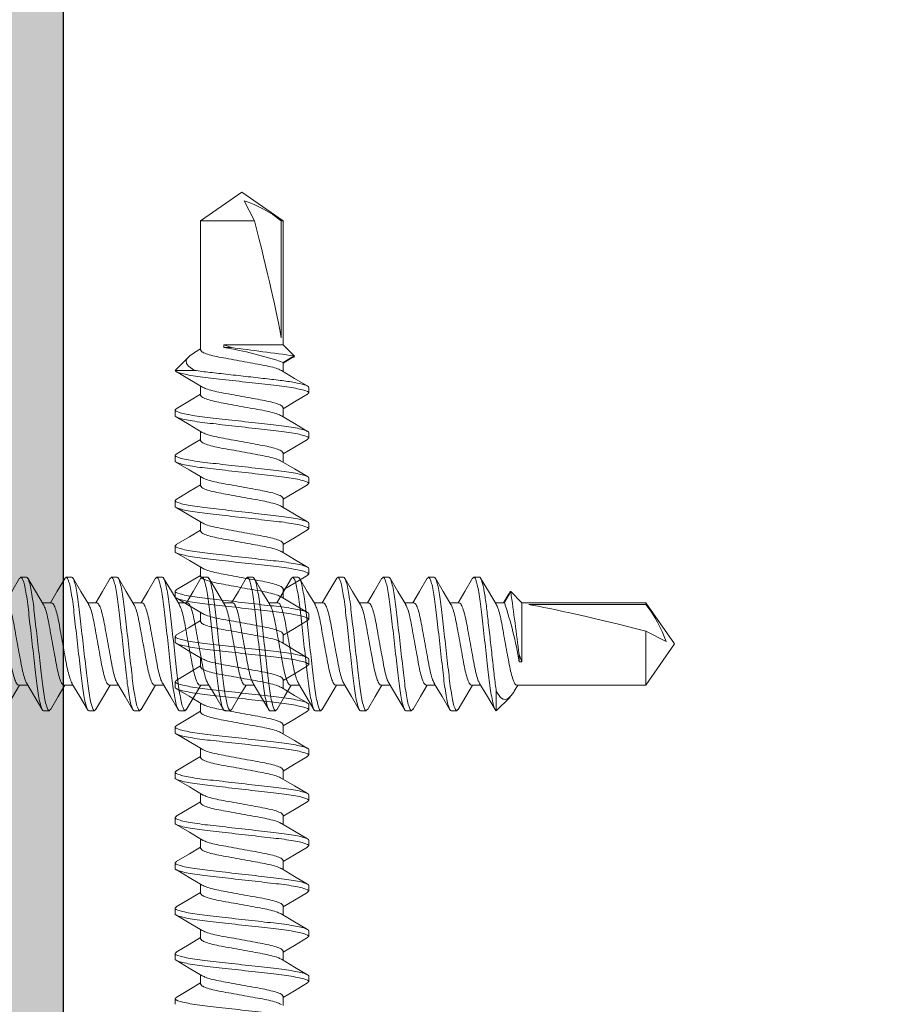
# Model space of a CAD drawing. Units: inches. Extents: x -1086 to 374, y -999 to 1258.
# Drawn here: x 265 to 266, y -149 to -148 of the extents above; entities that cross this region are included whole.
import ezdxf

# ---------------------------------------------------------------- set-up
doc = ezdxf.new("R2010")
doc.units = ezdxf.units.IN
doc.header["$MEASUREMENT"] = 0

# ---------------------------------------------------------------- blocks, each defined once
blk = doc.blocks.new('$RECOVER_170425110602-0')
at = {"color": 4, "lineweight": 0}
for p, q in [((98.0356, 5.4324), (98.0188, 5.4156)), ((98.0356, 5.4084), (98.0356, 5.4324)), ((98.0841, 5.4324), (98.091, 5.4324)), ((98.1397, 5.4324), (98.1466, 5.4324)), ((98.1953, 5.4324), (98.2022, 5.4324)), ((98.2508, 5.4324), (98.2577, 5.4324)), ((98.3064, 5.4324), (98.3133, 5.4324)), ((98.3619, 5.4324), (98.3688, 5.4324)), ((98.4175, 5.4324), (98.4244, 5.4324)), ((98.4731, 5.4324), (98.48, 5.4324)), ((98.5286, 5.4324), (98.5355, 5.4324)), ((98.5842, 5.4324), (98.5911, 5.4324)), ((98.6397, 5.4324), (98.6466, 5.4324)), ((98.6953, 5.4324), (98.7022, 5.4324)), ((98.7509, 5.4324), (98.7578, 5.4324)), ((98.8064, 5.4324), (98.8133, 5.4324)), ((97.8522, 5.4011), (97.8168, 5.3504)), ((98.0105, 5.4011), (97.8522, 5.4011)), ((97.8522, 5.4011), (97.8522, 5.3348)), ((98.0137, 5.4085), (98.0093, 5.4011)), ((98.066, 5.4011), (98.0548, 5.4011)), ((98.1216, 5.4011), (98.1104, 5.4011)), ((98.1772, 5.4011), (98.1659, 5.4011)), ((98.2327, 5.4011), (98.2215, 5.4011)), ((98.2883, 5.4011), (98.277, 5.4011)), ((98.3438, 5.4011), (98.3326, 5.4011)), ((98.3994, 5.4011), (98.3882, 5.4011)), ((98.455, 5.4011), (98.4437, 5.4011)), ((98.5105, 5.4011), (98.4993, 5.4011)), ((98.5661, 5.4011), (98.5548, 5.4011)), ((98.6216, 5.4011), (98.6104, 5.4011)), ((98.6772, 5.4011), (98.666, 5.4011)), ((98.7328, 5.4011), (98.7215, 5.4011)), ((98.7883, 5.4011), (98.7771, 5.4011)), ((98.0043, 5.3724), (98.0043, 5.2998)), ((98.0077, 5.3633), (98.0043, 5.3724)), ((98.0043, 5.3724), (98.0077, 5.3724)), ((98.0077, 5.3724), (98.0077, 5.3633)), ((97.8168, 5.3504), (97.8522, 5.2998)), ((97.8522, 5.3348), (97.8274, 5.3475)), ((97.8522, 5.302), (97.8522, 5.2998)), ((97.9958, 5.302), (97.8522, 5.302)), ((97.8522, 5.2998), (98.0043, 5.2998)), ((98.0043, 5.2998), (98.0179, 5.2861)), ((98.0179, 5.2861), (98.0258, 5.2998)), ((98.0258, 5.2998), (98.037, 5.2998)), ((98.0814, 5.2998), (98.0926, 5.2998)), ((98.1369, 5.2998), (98.1482, 5.2998)), ((98.1925, 5.2998), (98.2037, 5.2998)), ((98.248, 5.2998), (98.2593, 5.2998)), ((98.3036, 5.2998), (98.3148, 5.2998)), ((98.3592, 5.2998), (98.3704, 5.2998)), ((98.4147, 5.2998), (98.426, 5.2998)), ((98.4703, 5.2998), (98.4815, 5.2998)), ((98.5258, 5.2998), (98.5371, 5.2998)), ((98.5814, 5.2998), (98.5926, 5.2998)), ((98.637, 5.2998), (98.6482, 5.2998)), ((98.6925, 5.2998), (98.7038, 5.2998)), ((98.7481, 5.2998), (98.7593, 5.2998)), ((98.8036, 5.2998), (98.8149, 5.2998)), ((98.0633, 5.2684), (98.0564, 5.2684)), ((98.1188, 5.2684), (98.1119, 5.2684)), ((98.1744, 5.2684), (98.1675, 5.2684)), ((98.2299, 5.2684), (98.223, 5.2684)), ((98.2855, 5.2684), (98.2786, 5.2684)), ((98.3411, 5.2684), (98.3342, 5.2684)), ((98.3966, 5.2684), (98.3897, 5.2684)), ((98.4522, 5.2684), (98.4453, 5.2684)), ((98.5077, 5.2684), (98.5008, 5.2684)), ((98.5633, 5.2684), (98.5564, 5.2684)), ((98.6189, 5.2684), (98.612, 5.2684)), ((98.6744, 5.2684), (98.6675, 5.2684)), ((98.73, 5.2684), (98.7231, 5.2684)), ((98.7855, 5.2684), (98.7786, 5.2684))]:
    blk.add_line(p, q, dxfattribs=at)
at = {"color": 4, "lineweight": 0, "flags": 128}
for points in [[(98.0562, 5.3988), (98.0466, 5.4148), (98.037, 5.431)], [(98.0826, 5.431), (98.0731, 5.4148), (98.0648, 5.4011)], [(98.1117, 5.3989), (98.1021, 5.4149), (98.0925, 5.4311)], [(98.1382, 5.4311), (98.1287, 5.415), (98.1204, 5.4011)], [(98.1671, 5.3991), (98.1576, 5.415), (98.148, 5.4312)], [(98.1938, 5.4311), (98.1842, 5.4149), (98.1759, 5.4011)], [(98.2227, 5.399), (98.2132, 5.4149), (98.2037, 5.4311)], [(98.2493, 5.431), (98.2397, 5.4148), (98.2315, 5.4011)], [(98.2784, 5.3988), (98.2688, 5.4148), (98.2593, 5.431)], [(98.3049, 5.4311), (98.2953, 5.4149), (98.2871, 5.4011)], [(98.334, 5.3988), (98.3244, 5.4148), (98.3148, 5.431)], [(98.3605, 5.4312), (98.351, 5.415), (98.3426, 5.4011)], [(98.3895, 5.3989), (98.3799, 5.4149), (98.3703, 5.4311)], [(98.416, 5.4311), (98.4064, 5.4148), (98.3982, 5.4011)], [(98.4449, 5.3991), (98.4354, 5.415), (98.4258, 5.4312)], [(98.4715, 5.431), (98.462, 5.4148), (98.4537, 5.4011)], [(98.5005, 5.399), (98.491, 5.4149), (98.4815, 5.4311)], [(98.5272, 5.4312), (98.5176, 5.415), (98.5093, 5.4011)], [(98.5562, 5.3988), (98.5466, 5.4148), (98.5371, 5.431)], [(98.5827, 5.4311), (98.5731, 5.4149), (98.5649, 5.4011)], [(98.6118, 5.3988), (98.6022, 5.4148), (98.5926, 5.431)], [(98.6382, 5.431), (98.6286, 5.4148), (98.6204, 5.4011)], [(98.6673, 5.3989), (98.6577, 5.4149), (98.6481, 5.4311)], [(98.6938, 5.4311), (98.6843, 5.4149), (98.676, 5.4011)], [(98.7227, 5.3991), (98.7132, 5.415), (98.7036, 5.4312)], [(98.7494, 5.4311), (98.7399, 5.415), (98.7315, 5.4011)], [(98.7783, 5.399), (98.7688, 5.4149), (98.7593, 5.4311)], [(98.8049, 5.4311), (98.7953, 5.4148), (98.7871, 5.4011)], [(98.0138, 5.4085), (98.0143, 5.4094), (98.0172, 5.4138), (98.0205, 5.4171), (98.0239, 5.4186), (98.0272, 5.4183), (98.0305, 5.416), (98.0356, 5.4084)], [(98.0201, 5.289), (98.0201, 5.289), (98.0268, 5.2998)], [(98.0359, 5.3018), (98.0454, 5.2858), (98.0549, 5.2696)], [(98.0648, 5.2697), (98.0743, 5.2859), (98.0826, 5.2998)], [(98.0913, 5.3019), (98.1009, 5.2859), (98.1104, 5.2697)], [(98.1204, 5.2698), (98.1299, 5.286), (98.1381, 5.2998)], [(98.1468, 5.302), (98.1564, 5.286), (98.1659, 5.2698)], [(98.1759, 5.2698), (98.1855, 5.286), (98.1937, 5.2998)], [(98.2025, 5.3018), (98.212, 5.2859), (98.2215, 5.2697)], [(98.2314, 5.2697), (98.241, 5.2859), (98.2493, 5.2998)], [(98.258, 5.3018), (98.2676, 5.2859), (98.2771, 5.2697)], [(98.2869, 5.2696), (98.2965, 5.2858), (98.3048, 5.2998)], [(98.3135, 5.302), (98.3231, 5.286), (98.3326, 5.2698)], [(98.3426, 5.2697), (98.3521, 5.2859), (98.3604, 5.2998)], [(98.3691, 5.3019), (98.3787, 5.2859), (98.3882, 5.2698)], [(98.3982, 5.2698), (98.4077, 5.286), (98.4159, 5.2998)], [(98.4248, 5.3017), (98.4343, 5.2858), (98.4438, 5.2696)], [(98.4537, 5.2698), (98.4633, 5.286), (98.4715, 5.2998)], [(98.4802, 5.302), (98.4898, 5.286), (98.4993, 5.2697)], [(98.5092, 5.2697), (98.5188, 5.2859), (98.5271, 5.2998)], [(98.5357, 5.302), (98.5453, 5.286), (98.5549, 5.2698)], [(98.5647, 5.2696), (98.5743, 5.2858), (98.5826, 5.2998)], [(98.5914, 5.3018), (98.601, 5.2858), (98.6105, 5.2697)], [(98.6204, 5.2697), (98.6299, 5.2859), (98.6382, 5.2998)], [(98.6469, 5.3019), (98.6565, 5.2859), (98.666, 5.2697)], [(98.676, 5.2698), (98.6855, 5.286), (98.6937, 5.2998)], [(98.7024, 5.302), (98.712, 5.286), (98.7215, 5.2698)], [(98.7315, 5.2698), (98.7411, 5.286), (98.7493, 5.2998)], [(98.758, 5.3019), (98.7676, 5.2859), (98.7771, 5.2697)], [(98.787, 5.2697), (98.7966, 5.2859), (98.8049, 5.2998)], [(98.02, 5.289), (98.0192, 5.2868), (98.0183, 5.2859), (98.0179, 5.2861)]]:
    blk.add_lwpolyline(points, dxfattribs=at)
at = {"color": 4, "lineweight": 0}
for centre, radius, start, end in [((98.4463, 5.4431), 0.4443, 189.1652, 198.8275), ((102.3382, 5.8966), 4.3632, 187.0198, 188.043), ((97.9685, 5.3948), 0.1488, 198.5429, 218.5952)]:
    blk.add_arc(centre, radius, start, end, dxfattribs=at)
blk.add_ellipse((97.8269, 5.3504), major_axis=(-0.1906, 0.0499), ratio=0.044686, start_param=1.715756, end_param=2.671983, dxfattribs=at)
for points, knots in [([(98.0356, 5.4324), (98.0366, 5.4322), (98.0378, 5.4301), (98.0402, 5.4215), (98.0415, 5.4151), (98.0432, 5.4036), (98.0438, 5.3994), (98.0448, 5.3908), (98.0453, 5.3862), (98.047, 5.3716), (98.0482, 5.3607), (98.0507, 5.3388), (98.0519, 5.328), (98.0535, 5.3135), (98.054, 5.309), (98.0551, 5.3004), (98.0556, 5.2963), (98.0574, 5.2849), (98.0587, 5.2786), (98.0611, 5.2704), (98.0623, 5.2684), (98.0633, 5.2684)], [0, 0, 0, 0, 0.125, 0.125, 0.25, 0.25, 0.3125, 0.3125, 0.375, 0.375, 0.5, 0.5, 0.625, 0.625, 0.6875, 0.6875, 0.75, 0.75, 0.875, 0.875, 1, 1, 1, 1]), ([(98.0841, 5.4324), (98.0851, 5.4324), (98.0863, 5.4304), (98.0888, 5.4221), (98.09, 5.4158), (98.0918, 5.4043), (98.0924, 5.4001), (98.0934, 5.3915), (98.0939, 5.387), (98.0956, 5.3723), (98.0968, 5.3614), (98.0993, 5.3394), (98.1005, 5.3285), (98.1022, 5.3139), (98.1027, 5.3094), (98.1037, 5.3007), (98.1043, 5.2965), (98.106, 5.285), (98.1073, 5.2787), (98.1098, 5.2704), (98.1109, 5.2684), (98.1119, 5.2684)], [0, 0, 0, 0, 0.125, 0.125, 0.25, 0.25, 0.3125, 0.3125, 0.375, 0.375, 0.5, 0.5, 0.625, 0.625, 0.6875, 0.6875, 0.75, 0.75, 0.875, 0.875, 1, 1, 1, 1]), ([(98.091, 5.4324), (98.092, 5.4324), (98.0932, 5.4304), (98.0957, 5.4221), (98.0969, 5.4158), (98.0987, 5.4043), (98.0993, 5.4001), (98.1003, 5.3915), (98.1008, 5.387), (98.1025, 5.3723), (98.1037, 5.3614), (98.1062, 5.3394), (98.1074, 5.3285), (98.1091, 5.3139), (98.1096, 5.3094), (98.1106, 5.3007), (98.1112, 5.2965), (98.1129, 5.285), (98.1142, 5.2787), (98.1167, 5.2704), (98.1178, 5.2684), (98.1188, 5.2684)], [0, 0, 0, 0, 0.125, 0.125, 0.25, 0.25, 0.3125, 0.3125, 0.375, 0.375, 0.5, 0.5, 0.625, 0.625, 0.6875, 0.6875, 0.75, 0.75, 0.875, 0.875, 1, 1, 1, 1]), ([(98.1397, 5.4324), (98.1407, 5.4324), (98.1419, 5.4304), (98.1443, 5.4221), (98.1456, 5.4158), (98.1474, 5.4043), (98.1479, 5.4001), (98.149, 5.3915), (98.1495, 5.387), (98.1511, 5.3723), (98.1524, 5.3614), (98.1548, 5.3394), (98.1561, 5.3285), (98.1577, 5.3139), (98.1582, 5.3094), (98.1593, 5.3007), (98.1598, 5.2965), (98.1616, 5.285), (98.1629, 5.2787), (98.1653, 5.2704), (98.1665, 5.2684), (98.1675, 5.2684)], [0, 0, 0, 0, 0.125, 0.125, 0.25, 0.25, 0.3125, 0.3125, 0.375, 0.375, 0.5, 0.5, 0.625, 0.625, 0.6875, 0.6875, 0.75, 0.75, 0.875, 0.875, 1, 1, 1, 1]), ([(98.1466, 5.4324), (98.1476, 5.4324), (98.1488, 5.4304), (98.1512, 5.4221), (98.1525, 5.4158), (98.1543, 5.4043), (98.1548, 5.4001), (98.1559, 5.3915), (98.1564, 5.387), (98.158, 5.3723), (98.1593, 5.3614), (98.1617, 5.3394), (98.163, 5.3285), (98.1646, 5.3139), (98.1651, 5.3094), (98.1662, 5.3007), (98.1667, 5.2965), (98.1685, 5.285), (98.1698, 5.2787), (98.1722, 5.2704), (98.1734, 5.2684), (98.1744, 5.2684)], [0, 0, 0, 0, 0.125, 0.125, 0.25, 0.25, 0.3125, 0.3125, 0.375, 0.375, 0.5, 0.5, 0.625, 0.625, 0.6875, 0.6875, 0.75, 0.75, 0.875, 0.875, 1, 1, 1, 1]), ([(98.1953, 5.4324), (98.1963, 5.4324), (98.1974, 5.4304), (98.1999, 5.4221), (98.2012, 5.4158), (98.2029, 5.4043), (98.2035, 5.4001), (98.2045, 5.3915), (98.205, 5.387), (98.2067, 5.3723), (98.2079, 5.3614), (98.2104, 5.3394), (98.2116, 5.3285), (98.2133, 5.3139), (98.2138, 5.3094), (98.2148, 5.3007), (98.2154, 5.2965), (98.2172, 5.285), (98.2184, 5.2787), (98.2209, 5.2704), (98.222, 5.2684), (98.223, 5.2684)], [0, 0, 0, 0, 0.125, 0.125, 0.25, 0.25, 0.3125, 0.3125, 0.375, 0.375, 0.5, 0.5, 0.625, 0.625, 0.6875, 0.6875, 0.75, 0.75, 0.875, 0.875, 1, 1, 1, 1]), ([(98.2022, 5.4324), (98.2032, 5.4324), (98.2043, 5.4304), (98.2068, 5.4221), (98.2081, 5.4158), (98.2098, 5.4043), (98.2104, 5.4001), (98.2114, 5.3915), (98.2119, 5.387), (98.2136, 5.3723), (98.2148, 5.3614), (98.2173, 5.3394), (98.2185, 5.3285), (98.2202, 5.3139), (98.2207, 5.3094), (98.2217, 5.3007), (98.2223, 5.2965), (98.2241, 5.285), (98.2253, 5.2787), (98.2278, 5.2704), (98.2289, 5.2684), (98.2299, 5.2684)], [0, 0, 0, 0, 0.125, 0.125, 0.25, 0.25, 0.3125, 0.3125, 0.375, 0.375, 0.5, 0.5, 0.625, 0.625, 0.6875, 0.6875, 0.75, 0.75, 0.875, 0.875, 1, 1, 1, 1]), ([(98.2508, 5.4324), (98.2518, 5.4324), (98.253, 5.4304), (98.2554, 5.4221), (98.2567, 5.4158), (98.2585, 5.4043), (98.259, 5.4001), (98.2601, 5.3915), (98.2606, 5.387), (98.2622, 5.3723), (98.2635, 5.3614), (98.266, 5.3394), (98.2672, 5.3285), (98.2688, 5.3139), (98.2693, 5.3094), (98.2704, 5.3007), (98.2709, 5.2965), (98.2727, 5.285), (98.274, 5.2787), (98.2764, 5.2704), (98.2776, 5.2684), (98.2786, 5.2684)], [0, 0, 0, 0, 0.125, 0.125, 0.25, 0.25, 0.3125, 0.3125, 0.375, 0.375, 0.5, 0.5, 0.625, 0.625, 0.6875, 0.6875, 0.75, 0.75, 0.875, 0.875, 1, 1, 1, 1]), ([(98.2577, 5.4324), (98.2587, 5.4324), (98.2599, 5.4304), (98.2623, 5.4221), (98.2636, 5.4158), (98.2654, 5.4043), (98.2659, 5.4001), (98.267, 5.3915), (98.2675, 5.387), (98.2691, 5.3723), (98.2704, 5.3614), (98.2729, 5.3394), (98.2741, 5.3285), (98.2757, 5.3139), (98.2762, 5.3094), (98.2773, 5.3007), (98.2778, 5.2965), (98.2796, 5.285), (98.2809, 5.2787), (98.2833, 5.2704), (98.2845, 5.2684), (98.2855, 5.2684)], [0, 0, 0, 0, 0.125, 0.125, 0.25, 0.25, 0.3125, 0.3125, 0.375, 0.375, 0.5, 0.5, 0.625, 0.625, 0.6875, 0.6875, 0.75, 0.75, 0.875, 0.875, 1, 1, 1, 1]), ([(98.3064, 5.4324), (98.3074, 5.4324), (98.3086, 5.4304), (98.311, 5.4221), (98.3123, 5.4158), (98.314, 5.4043), (98.3146, 5.4001), (98.3157, 5.3915), (98.3161, 5.387), (98.3178, 5.3723), (98.319, 5.3614), (98.3215, 5.3394), (98.3228, 5.3285), (98.3244, 5.3139), (98.3249, 5.3094), (98.3259, 5.3007), (98.3265, 5.2965), (98.3283, 5.285), (98.3295, 5.2787), (98.332, 5.2704), (98.3332, 5.2684), (98.3342, 5.2684)], [0, 0, 0, 0, 0.125, 0.125, 0.25, 0.25, 0.3125, 0.3125, 0.375, 0.375, 0.5, 0.5, 0.625, 0.625, 0.6875, 0.6875, 0.75, 0.75, 0.875, 0.875, 1, 1, 1, 1]), ([(98.3133, 5.4324), (98.3143, 5.4324), (98.3155, 5.4304), (98.3179, 5.4221), (98.3192, 5.4158), (98.3209, 5.4043), (98.3215, 5.4001), (98.3226, 5.3915), (98.323, 5.387), (98.3247, 5.3723), (98.3259, 5.3614), (98.3284, 5.3394), (98.3297, 5.3285), (98.3313, 5.3139), (98.3318, 5.3094), (98.3328, 5.3007), (98.3334, 5.2965), (98.3352, 5.285), (98.3364, 5.2787), (98.3389, 5.2704), (98.3401, 5.2684), (98.3411, 5.2684)], [0, 0, 0, 0, 0.125, 0.125, 0.25, 0.25, 0.3125, 0.3125, 0.375, 0.375, 0.5, 0.5, 0.625, 0.625, 0.6875, 0.6875, 0.75, 0.75, 0.875, 0.875, 1, 1, 1, 1]), ([(98.3619, 5.4324), (98.3629, 5.4324), (98.3641, 5.4304), (98.3666, 5.4221), (98.3678, 5.4158), (98.3696, 5.4043), (98.3702, 5.4001), (98.3712, 5.3915), (98.3717, 5.387), (98.3734, 5.3723), (98.3746, 5.3614), (98.3771, 5.3394), (98.3783, 5.3285), (98.38, 5.3139), (98.3805, 5.3094), (98.3815, 5.3007), (98.3821, 5.2965), (98.3838, 5.285), (98.3851, 5.2787), (98.3876, 5.2704), (98.3887, 5.2684), (98.3897, 5.2684)], [0, 0, 0, 0, 0.125, 0.125, 0.25, 0.25, 0.3125, 0.3125, 0.375, 0.375, 0.5, 0.5, 0.625, 0.625, 0.6875, 0.6875, 0.75, 0.75, 0.875, 0.875, 1, 1, 1, 1]), ([(98.3688, 5.4324), (98.3698, 5.4324), (98.371, 5.4304), (98.3735, 5.4221), (98.3747, 5.4158), (98.3765, 5.4043), (98.3771, 5.4001), (98.3781, 5.3915), (98.3786, 5.387), (98.3803, 5.3723), (98.3815, 5.3614), (98.384, 5.3394), (98.3852, 5.3285), (98.3869, 5.3139), (98.3874, 5.3094), (98.3884, 5.3007), (98.389, 5.2965), (98.3907, 5.285), (98.392, 5.2787), (98.3945, 5.2704), (98.3956, 5.2684), (98.3966, 5.2684)], [0, 0, 0, 0, 0.125, 0.125, 0.25, 0.25, 0.3125, 0.3125, 0.375, 0.375, 0.5, 0.5, 0.625, 0.625, 0.6875, 0.6875, 0.75, 0.75, 0.875, 0.875, 1, 1, 1, 1]), ([(98.4175, 5.4324), (98.4185, 5.4324), (98.4197, 5.4304), (98.4221, 5.4221), (98.4234, 5.4158), (98.4252, 5.4043), (98.4257, 5.4001), (98.4268, 5.3915), (98.4273, 5.387), (98.4289, 5.3723), (98.4302, 5.3614), (98.4326, 5.3394), (98.4339, 5.3285), (98.4355, 5.3139), (98.436, 5.3094), (98.4371, 5.3007), (98.4376, 5.2965), (98.4394, 5.285), (98.4407, 5.2787), (98.4431, 5.2704), (98.4443, 5.2684), (98.4453, 5.2684)], [0, 0, 0, 0, 0.125, 0.125, 0.25, 0.25, 0.3125, 0.3125, 0.375, 0.375, 0.5, 0.5, 0.625, 0.625, 0.6875, 0.6875, 0.75, 0.75, 0.875, 0.875, 1, 1, 1, 1]), ([(98.4244, 5.4324), (98.4254, 5.4324), (98.4266, 5.4304), (98.429, 5.4221), (98.4303, 5.4158), (98.4321, 5.4043), (98.4326, 5.4001), (98.4337, 5.3915), (98.4342, 5.387), (98.4358, 5.3723), (98.4371, 5.3614), (98.4395, 5.3394), (98.4408, 5.3285), (98.4424, 5.3139), (98.4429, 5.3094), (98.444, 5.3007), (98.4445, 5.2965), (98.4463, 5.285), (98.4476, 5.2787), (98.45, 5.2704), (98.4512, 5.2684), (98.4522, 5.2684)], [0, 0, 0, 0, 0.125, 0.125, 0.25, 0.25, 0.3125, 0.3125, 0.375, 0.375, 0.5, 0.5, 0.625, 0.625, 0.6875, 0.6875, 0.75, 0.75, 0.875, 0.875, 1, 1, 1, 1]), ([(98.4731, 5.4324), (98.4741, 5.4324), (98.4752, 5.4304), (98.4777, 5.4221), (98.479, 5.4158), (98.4807, 5.4043), (98.4813, 5.4001), (98.4823, 5.3915), (98.4828, 5.387), (98.4845, 5.3723), (98.4857, 5.3614), (98.4882, 5.3394), (98.4894, 5.3285), (98.4911, 5.3139), (98.4916, 5.3094), (98.4926, 5.3007), (98.4932, 5.2965), (98.495, 5.285), (98.4962, 5.2787), (98.4987, 5.2704), (98.4998, 5.2684), (98.5008, 5.2684)], [0, 0, 0, 0, 0.125, 0.125, 0.25, 0.25, 0.3125, 0.3125, 0.375, 0.375, 0.5, 0.5, 0.625, 0.625, 0.6875, 0.6875, 0.75, 0.75, 0.875, 0.875, 1, 1, 1, 1]), ([(98.48, 5.4324), (98.481, 5.4324), (98.4821, 5.4304), (98.4846, 5.4221), (98.4859, 5.4158), (98.4876, 5.4043), (98.4882, 5.4001), (98.4892, 5.3915), (98.4897, 5.387), (98.4914, 5.3723), (98.4926, 5.3614), (98.4951, 5.3394), (98.4963, 5.3285), (98.498, 5.3139), (98.4985, 5.3094), (98.4995, 5.3007), (98.5001, 5.2965), (98.5019, 5.285), (98.5031, 5.2787), (98.5056, 5.2704), (98.5067, 5.2684), (98.5077, 5.2684)], [0, 0, 0, 0, 0.125, 0.125, 0.25, 0.25, 0.3125, 0.3125, 0.375, 0.375, 0.5, 0.5, 0.625, 0.625, 0.6875, 0.6875, 0.75, 0.75, 0.875, 0.875, 1, 1, 1, 1]), ([(98.5286, 5.4324), (98.5296, 5.4324), (98.5308, 5.4304), (98.5332, 5.4221), (98.5345, 5.4158), (98.5363, 5.4043), (98.5368, 5.4001), (98.5379, 5.3915), (98.5384, 5.387), (98.54, 5.3723), (98.5413, 5.3614), (98.5438, 5.3394), (98.545, 5.3285), (98.5466, 5.3139), (98.5471, 5.3094), (98.5482, 5.3007), (98.5487, 5.2965), (98.5505, 5.285), (98.5518, 5.2787), (98.5542, 5.2704), (98.5554, 5.2684), (98.5564, 5.2684)], [0, 0, 0, 0, 0.125, 0.125, 0.25, 0.25, 0.3125, 0.3125, 0.375, 0.375, 0.5, 0.5, 0.625, 0.625, 0.6875, 0.6875, 0.75, 0.75, 0.875, 0.875, 1, 1, 1, 1]), ([(98.5355, 5.4324), (98.5365, 5.4324), (98.5377, 5.4304), (98.5401, 5.4221), (98.5414, 5.4158), (98.5432, 5.4043), (98.5437, 5.4001), (98.5448, 5.3915), (98.5453, 5.387), (98.5469, 5.3723), (98.5482, 5.3614), (98.5507, 5.3394), (98.5519, 5.3285), (98.5535, 5.3139), (98.554, 5.3094), (98.5551, 5.3007), (98.5556, 5.2965), (98.5574, 5.285), (98.5587, 5.2787), (98.5611, 5.2704), (98.5623, 5.2684), (98.5633, 5.2684)], [0, 0, 0, 0, 0.125, 0.125, 0.25, 0.25, 0.3125, 0.3125, 0.375, 0.375, 0.5, 0.5, 0.625, 0.625, 0.6875, 0.6875, 0.75, 0.75, 0.875, 0.875, 1, 1, 1, 1]), ([(98.5842, 5.4324), (98.5852, 5.4324), (98.5864, 5.4304), (98.5888, 5.4221), (98.5901, 5.4158), (98.5918, 5.4043), (98.5924, 5.4001), (98.5935, 5.3915), (98.5939, 5.387), (98.5956, 5.3723), (98.5968, 5.3614), (98.5993, 5.3394), (98.6006, 5.3285), (98.6022, 5.3139), (98.6027, 5.3094), (98.6037, 5.3007), (98.6043, 5.2965), (98.6061, 5.285), (98.6073, 5.2787), (98.6098, 5.2704), (98.611, 5.2684), (98.612, 5.2684)], [0, 0, 0, 0, 0.125, 0.125, 0.25, 0.25, 0.3125, 0.3125, 0.375, 0.375, 0.5, 0.5, 0.625, 0.625, 0.6875, 0.6875, 0.75, 0.75, 0.875, 0.875, 1, 1, 1, 1]), ([(98.5911, 5.4324), (98.5921, 5.4324), (98.5933, 5.4304), (98.5957, 5.4221), (98.597, 5.4158), (98.5987, 5.4043), (98.5993, 5.4001), (98.6004, 5.3915), (98.6008, 5.387), (98.6025, 5.3723), (98.6037, 5.3614), (98.6062, 5.3394), (98.6075, 5.3285), (98.6091, 5.3139), (98.6096, 5.3094), (98.6106, 5.3007), (98.6112, 5.2965), (98.613, 5.285), (98.6142, 5.2787), (98.6167, 5.2704), (98.6179, 5.2684), (98.6189, 5.2684)], [0, 0, 0, 0, 0.125, 0.125, 0.25, 0.25, 0.3125, 0.3125, 0.375, 0.375, 0.5, 0.5, 0.625, 0.625, 0.6875, 0.6875, 0.75, 0.75, 0.875, 0.875, 1, 1, 1, 1]), ([(98.6397, 5.4324), (98.6407, 5.4324), (98.6419, 5.4304), (98.6444, 5.4221), (98.6456, 5.4158), (98.6474, 5.4043), (98.648, 5.4001), (98.649, 5.3915), (98.6495, 5.387), (98.6512, 5.3723), (98.6524, 5.3614), (98.6549, 5.3394), (98.6561, 5.3285), (98.6578, 5.3139), (98.6583, 5.3094), (98.6593, 5.3007), (98.6599, 5.2965), (98.6616, 5.285), (98.6629, 5.2787), (98.6654, 5.2704), (98.6665, 5.2684), (98.6675, 5.2684)], [0, 0, 0, 0, 0.125, 0.125, 0.25, 0.25, 0.3125, 0.3125, 0.375, 0.375, 0.5, 0.5, 0.625, 0.625, 0.6875, 0.6875, 0.75, 0.75, 0.875, 0.875, 1, 1, 1, 1]), ([(98.6466, 5.4324), (98.6476, 5.4324), (98.6488, 5.4304), (98.6513, 5.4221), (98.6525, 5.4158), (98.6543, 5.4043), (98.6549, 5.4001), (98.6559, 5.3915), (98.6564, 5.387), (98.6581, 5.3723), (98.6593, 5.3614), (98.6618, 5.3394), (98.663, 5.3285), (98.6647, 5.3139), (98.6652, 5.3094), (98.6662, 5.3007), (98.6668, 5.2965), (98.6685, 5.285), (98.6698, 5.2787), (98.6723, 5.2704), (98.6734, 5.2684), (98.6744, 5.2684)], [0, 0, 0, 0, 0.125, 0.125, 0.25, 0.25, 0.3125, 0.3125, 0.375, 0.375, 0.5, 0.5, 0.625, 0.625, 0.6875, 0.6875, 0.75, 0.75, 0.875, 0.875, 1, 1, 1, 1]), ([(98.6953, 5.4324), (98.6963, 5.4324), (98.6975, 5.4304), (98.6999, 5.4221), (98.7012, 5.4158), (98.703, 5.4043), (98.7035, 5.4001), (98.7046, 5.3915), (98.7051, 5.387), (98.7067, 5.3723), (98.708, 5.3614), (98.7104, 5.3394), (98.7117, 5.3285), (98.7133, 5.3139), (98.7138, 5.3094), (98.7149, 5.3007), (98.7154, 5.2965), (98.7172, 5.285), (98.7185, 5.2787), (98.7209, 5.2704), (98.7221, 5.2684), (98.7231, 5.2684)], [0, 0, 0, 0, 0.125, 0.125, 0.25, 0.25, 0.3125, 0.3125, 0.375, 0.375, 0.5, 0.5, 0.625, 0.625, 0.6875, 0.6875, 0.75, 0.75, 0.875, 0.875, 1, 1, 1, 1]), ([(98.7022, 5.4324), (98.7032, 5.4324), (98.7044, 5.4304), (98.7068, 5.4221), (98.7081, 5.4158), (98.7099, 5.4043), (98.7104, 5.4001), (98.7115, 5.3915), (98.712, 5.387), (98.7136, 5.3723), (98.7149, 5.3614), (98.7173, 5.3394), (98.7186, 5.3285), (98.7202, 5.3139), (98.7207, 5.3094), (98.7218, 5.3007), (98.7223, 5.2965), (98.7241, 5.285), (98.7254, 5.2787), (98.7278, 5.2704), (98.729, 5.2684), (98.73, 5.2684)], [0, 0, 0, 0, 0.125, 0.125, 0.25, 0.25, 0.3125, 0.3125, 0.375, 0.375, 0.5, 0.5, 0.625, 0.625, 0.6875, 0.6875, 0.75, 0.75, 0.875, 0.875, 1, 1, 1, 1]), ([(98.7509, 5.4324), (98.7519, 5.4324), (98.753, 5.4304), (98.7555, 5.4221), (98.7568, 5.4158), (98.7585, 5.4043), (98.7591, 5.4001), (98.7601, 5.3915), (98.7606, 5.387), (98.7623, 5.3723), (98.7635, 5.3614), (98.766, 5.3394), (98.7672, 5.3285), (98.7689, 5.3139), (98.7694, 5.3094), (98.7704, 5.3007), (98.771, 5.2965), (98.7728, 5.285), (98.774, 5.2787), (98.7765, 5.2704), (98.7776, 5.2684), (98.7786, 5.2684)], [0, 0, 0, 0, 0.125, 0.125, 0.25, 0.25, 0.3125, 0.3125, 0.375, 0.375, 0.5, 0.5, 0.625, 0.625, 0.6875, 0.6875, 0.75, 0.75, 0.875, 0.875, 1, 1, 1, 1]), ([(98.7578, 5.4324), (98.7588, 5.4324), (98.7599, 5.4304), (98.7624, 5.4221), (98.7637, 5.4158), (98.7654, 5.4043), (98.766, 5.4001), (98.767, 5.3915), (98.7675, 5.387), (98.7692, 5.3723), (98.7704, 5.3614), (98.7729, 5.3394), (98.7741, 5.3285), (98.7758, 5.3139), (98.7763, 5.3094), (98.7773, 5.3007), (98.7779, 5.2965), (98.7797, 5.285), (98.7809, 5.2787), (98.7834, 5.2704), (98.7845, 5.2684), (98.7855, 5.2684)], [0, 0, 0, 0, 0.125, 0.125, 0.25, 0.25, 0.3125, 0.3125, 0.375, 0.375, 0.5, 0.5, 0.625, 0.625, 0.6875, 0.6875, 0.75, 0.75, 0.875, 0.875, 1, 1, 1, 1]), ([(98.8064, 5.4324), (98.8074, 5.4324), (98.8086, 5.4304), (98.811, 5.4221), (98.8123, 5.4158), (98.8141, 5.4043), (98.8146, 5.4001), (98.8157, 5.3915), (98.8162, 5.387), (98.8178, 5.3723), (98.8191, 5.3614), (98.8216, 5.3394), (98.8228, 5.3285), (98.8244, 5.3139), (98.8249, 5.3094), (98.826, 5.3007), (98.8265, 5.2965), (98.8283, 5.285), (98.8296, 5.2787), (98.832, 5.2704), (98.8332, 5.2684), (98.8342, 5.2684)], [0, 0, 0, 0, 0.125, 0.125, 0.25, 0.25, 0.3125, 0.3125, 0.375, 0.375, 0.5, 0.5, 0.625, 0.625, 0.6875, 0.6875, 0.75, 0.75, 0.875, 0.875, 1, 1, 1, 1]), ([(98.0359, 5.3018), (98.0351, 5.3032), (98.0336, 5.306), (98.0312, 5.3143), (98.029, 5.3248), (98.0268, 5.3371), (98.0244, 5.3504), (98.0219, 5.3637), (98.0197, 5.376), (98.0176, 5.3866), (98.0151, 5.3947), (98.0127, 5.4001), (98.0112, 5.4007), (98.0105, 5.4011)], [0, 0, 0, 0, 0.086534, 0.17956, 0.269227, 0.358894, 0.45192, 0.544947, 0.634614, 0.72428, 0.817307, 0.910333, 1, 1, 1, 1]), ([(98.0356, 5.4084), (98.036, 5.4056), (98.0365, 5.4025), (98.0373, 5.3962), (98.0377, 5.3929), (98.0388, 5.3827), (98.0397, 5.375), (98.0415, 5.359), (98.0424, 5.3507), (98.0443, 5.3343), (98.0452, 5.3263), (98.0469, 5.3116), (98.0476, 5.305), (98.0493, 5.2926), (98.0502, 5.287), (98.052, 5.2778), (98.053, 5.2742), (98.0548, 5.2695), (98.0556, 5.2684), (98.0564, 5.2684)], [0, 0, 0, 0, 0.0625, 0.0625, 0.125, 0.125, 0.25, 0.25, 0.375, 0.375, 0.5, 0.5, 0.625, 0.625, 0.75, 0.75, 0.875, 0.875, 1, 1, 1, 1]), ([(98.0913, 5.302), (98.0906, 5.3033), (98.0891, 5.3062), (98.0867, 5.3143), (98.0846, 5.3248), (98.0824, 5.3371), (98.0799, 5.3504), (98.0775, 5.3637), (98.0753, 5.376), (98.0731, 5.3866), (98.0707, 5.3947), (98.0682, 5.4001), (98.0668, 5.4007), (98.066, 5.4011)], [0, 0, 0, 0, 0.0824049, 0.1758518, 0.2659239, 0.355996, 0.4494429, 0.5428899, 0.632962, 0.7230341, 0.816481, 0.9099279, 1, 1, 1, 1]), ([(98.1469, 5.3021), (98.1462, 5.3034), (98.1447, 5.3062), (98.1423, 5.3143), (98.1401, 5.3248), (98.1379, 5.3371), (98.1355, 5.3504), (98.133, 5.3637), (98.1309, 5.376), (98.1287, 5.3866), (98.1262, 5.3947), (98.1238, 5.4001), (98.1223, 5.4007), (98.1216, 5.4011)], [0, 0, 0, 0, 0.081091, 0.174672, 0.264873, 0.355074, 0.448655, 0.542236, 0.632437, 0.722638, 0.816218, 0.909799, 1, 1, 1, 1]), ([(98.2025, 5.3019), (98.2018, 5.3032), (98.2002, 5.3061), (98.1979, 5.3143), (98.1957, 5.3248), (98.1935, 5.3371), (98.1911, 5.3504), (98.1886, 5.3637), (98.1864, 5.376), (98.1842, 5.3866), (98.1818, 5.3947), (98.1793, 5.4001), (98.1779, 5.4007), (98.1772, 5.4011)], [0, 0, 0, 0, 0.084742, 0.177951, 0.267794, 0.357636, 0.450845, 0.544054, 0.633897, 0.723739, 0.816948, 0.910157, 1, 1, 1, 1]), ([(98.2581, 5.3019), (98.2574, 5.3032), (98.2558, 5.3061), (98.2534, 5.3143), (98.2512, 5.3248), (98.2491, 5.3371), (98.2466, 5.3504), (98.2442, 5.3637), (98.242, 5.376), (98.2398, 5.3866), (98.2374, 5.3947), (98.2349, 5.4001), (98.2334, 5.4007), (98.2327, 5.4011)], [0, 0, 0, 0, 0.084862, 0.178059, 0.26789, 0.357721, 0.450917, 0.544114, 0.633945, 0.723776, 0.816972, 0.910169, 1, 1, 1, 1]), ([(98.3135, 5.3021), (98.3128, 5.3034), (98.3113, 5.3062), (98.309, 5.3143), (98.3068, 5.3248), (98.3046, 5.3371), (98.3022, 5.3504), (98.2997, 5.3637), (98.2975, 5.376), (98.2954, 5.3866), (98.2929, 5.3947), (98.2905, 5.4001), (98.289, 5.4007), (98.2883, 5.4011)], [0, 0, 0, 0, 0.080823, 0.174431, 0.264658, 0.354886, 0.448494, 0.542102, 0.632329, 0.722557, 0.816165, 0.909773, 1, 1, 1, 1]), ([(98.3692, 5.302), (98.3684, 5.3033), (98.3669, 5.3061), (98.3645, 5.3143), (98.3624, 5.3248), (98.3602, 5.3371), (98.3577, 5.3504), (98.3553, 5.3637), (98.3531, 5.376), (98.3509, 5.3866), (98.3485, 5.3947), (98.346, 5.4001), (98.3446, 5.4007), (98.3438, 5.4011)], [0, 0, 0, 0, 0.08281, 0.176216, 0.266248, 0.35628, 0.449686, 0.543092, 0.633124, 0.723156, 0.816562, 0.909968, 1, 1, 1, 1]), ([(98.4248, 5.3018), (98.4241, 5.3031), (98.4225, 5.306), (98.4201, 5.3143), (98.4179, 5.3248), (98.4157, 5.3371), (98.4133, 5.3504), (98.4108, 5.3637), (98.4087, 5.376), (98.4065, 5.3866), (98.404, 5.3947), (98.4016, 5.4001), (98.4001, 5.4007), (98.3994, 5.4011)], [0, 0, 0, 0, 0.0869687, 0.1799509, 0.269575, 0.3591991, 0.4521813, 0.5451634, 0.6347875, 0.7244116, 0.8173937, 0.9103759, 1, 1, 1, 1]), ([(98.4802, 5.3021), (98.4795, 5.3034), (98.478, 5.3062), (98.4757, 5.3143), (98.4735, 5.3248), (98.4713, 5.3371), (98.4689, 5.3504), (98.4664, 5.3637), (98.4642, 5.376), (98.462, 5.3866), (98.4596, 5.3947), (98.4571, 5.4001), (98.4557, 5.4007), (98.455, 5.4011)], [0, 0, 0, 0, 0.0818358, 0.1753407, 0.2654686, 0.3555966, 0.4491015, 0.5426063, 0.6327343, 0.7228623, 0.8163672, 0.9098721, 1, 1, 1, 1]), ([(98.5358, 5.3021), (98.5351, 5.3034), (98.5336, 5.3062), (98.5312, 5.3143), (98.529, 5.3248), (98.5269, 5.3371), (98.5244, 5.3504), (98.522, 5.3637), (98.5198, 5.376), (98.5176, 5.3866), (98.5152, 5.3947), (98.5127, 5.4001), (98.5112, 5.4007), (98.5105, 5.4011)], [0, 0, 0, 0, 0.081327, 0.174884, 0.265061, 0.355239, 0.448796, 0.542353, 0.632531, 0.722709, 0.816265, 0.909822, 1, 1, 1, 1]), ([(98.5915, 5.3019), (98.5907, 5.3032), (98.5892, 5.3061), (98.5868, 5.3143), (98.5846, 5.3248), (98.5824, 5.3371), (98.58, 5.3504), (98.5775, 5.3637), (98.5753, 5.376), (98.5732, 5.3866), (98.5707, 5.3947), (98.5683, 5.4001), (98.5668, 5.4007), (98.5661, 5.4011)], [0, 0, 0, 0, 0.085364, 0.178509, 0.268291, 0.358072, 0.451218, 0.544364, 0.634145, 0.723927, 0.817073, 0.910218, 1, 1, 1, 1]), ([(98.647, 5.3019), (98.6463, 5.3033), (98.6447, 5.3061), (98.6423, 5.3143), (98.6402, 5.3248), (98.638, 5.3371), (98.6355, 5.3504), (98.6331, 5.3637), (98.6309, 5.376), (98.6287, 5.3866), (98.6263, 5.3947), (98.6238, 5.4001), (98.6224, 5.4007), (98.6216, 5.4011)], [0, 0, 0, 0, 0.084019, 0.177302, 0.267216, 0.357129, 0.450412, 0.543694, 0.633608, 0.723521, 0.816804, 0.910086, 1, 1, 1, 1]), ([(98.7025, 5.3021), (98.7018, 5.3034), (98.7003, 5.3062), (98.6979, 5.3143), (98.6957, 5.3248), (98.6935, 5.3371), (98.6911, 5.3504), (98.6886, 5.3637), (98.6865, 5.376), (98.6843, 5.3866), (98.6818, 5.3947), (98.6794, 5.4001), (98.6779, 5.4007), (98.6772, 5.4011)], [0, 0, 0, 0, 0.080759, 0.174374, 0.264607, 0.354841, 0.448456, 0.54207, 0.632304, 0.722537, 0.816152, 0.909766, 1, 1, 1, 1]), ([(98.7581, 5.302), (98.7574, 5.3033), (98.7558, 5.3061), (98.7535, 5.3143), (98.7513, 5.3248), (98.7491, 5.3371), (98.7467, 5.3504), (98.7442, 5.3637), (98.742, 5.376), (98.7398, 5.3866), (98.7374, 5.3947), (98.7349, 5.4001), (98.7335, 5.4007), (98.7328, 5.4011)], [0, 0, 0, 0, 0.0834073, 0.1767521, 0.2667259, 0.3566995, 0.4500444, 0.5433892, 0.6333629, 0.7233366, 0.8166815, 0.9100263, 1, 1, 1, 1]), ([(98.8137, 5.3018), (98.813, 5.3032), (98.8114, 5.306), (98.809, 5.3143), (98.8068, 5.3248), (98.8047, 5.3371), (98.8022, 5.3504), (98.7998, 5.3637), (98.7976, 5.376), (98.7954, 5.3866), (98.793, 5.3947), (98.7905, 5.4001), (98.789, 5.4007), (98.7883, 5.4011)], [0, 0, 0, 0, 0.0865649, 0.1795882, 0.2692519, 0.3589157, 0.451939, 0.5449622, 0.634626, 0.7242897, 0.817313, 0.9103362, 1, 1, 1, 1]), ([(98.0561, 5.3987), (98.0568, 5.3974), (98.0583, 5.3946), (98.0607, 5.3865), (98.0628, 5.376), (98.065, 5.3637), (98.0675, 5.3504), (98.0699, 5.3371), (98.0721, 5.3248), (98.0743, 5.3142), (98.0767, 5.3061), (98.0792, 5.3007), (98.0806, 5.3001), (98.0814, 5.2998)], [0, 0, 0, 0, 0.080815, 0.174424, 0.264652, 0.35488, 0.448489, 0.542098, 0.632326, 0.722554, 0.816163, 0.909772, 1, 1, 1, 1]), ([(98.1116, 5.3988), (98.1123, 5.3975), (98.1139, 5.3947), (98.1162, 5.3865), (98.1184, 5.376), (98.1206, 5.3637), (98.123, 5.3504), (98.1255, 5.3371), (98.1277, 5.3248), (98.1298, 5.3142), (98.1323, 5.3061), (98.1347, 5.3007), (98.1362, 5.3001), (98.1369, 5.2998)], [0, 0, 0, 0, 0.082927, 0.176321, 0.266342, 0.356363, 0.449756, 0.54315, 0.633171, 0.723192, 0.816585, 0.909979, 1, 1, 1, 1]), ([(98.1671, 5.3991), (98.1678, 5.3977), (98.1694, 5.3948), (98.1718, 5.3865), (98.174, 5.376), (98.1761, 5.3637), (98.1786, 5.3504), (98.181, 5.3371), (98.1832, 5.3248), (98.1854, 5.3142), (98.1879, 5.3061), (98.1903, 5.3007), (98.1918, 5.3001), (98.1925, 5.2998)], [0, 0, 0, 0, 0.087031, 0.180007, 0.269625, 0.359243, 0.452218, 0.545194, 0.634812, 0.72443, 0.817406, 0.910382, 1, 1, 1, 1]), ([(98.2227, 5.3989), (98.2234, 5.3976), (98.225, 5.3947), (98.2273, 5.3865), (98.2295, 5.376), (98.2317, 5.3637), (98.2342, 5.3504), (98.2366, 5.3371), (98.2388, 5.3248), (98.241, 5.3142), (98.2434, 5.3061), (98.2459, 5.3007), (98.2473, 5.3001), (98.248, 5.2998)], [0, 0, 0, 0, 0.084455, 0.177694, 0.267564, 0.357435, 0.450673, 0.543911, 0.633782, 0.723653, 0.816891, 0.910129, 1, 1, 1, 1]), ([(98.2783, 5.3987), (98.279, 5.3974), (98.2805, 5.3946), (98.2829, 5.3865), (98.2851, 5.376), (98.2873, 5.3637), (98.2897, 5.3504), (98.2922, 5.3371), (98.2943, 5.3248), (98.2965, 5.3142), (98.299, 5.3061), (98.3014, 5.3007), (98.3029, 5.3001), (98.3036, 5.2998)], [0, 0, 0, 0, 0.081665, 0.175187, 0.265332, 0.355477, 0.448999, 0.542521, 0.632666, 0.722811, 0.816333, 0.909855, 1, 1, 1, 1]), ([(98.3339, 5.3987), (98.3346, 5.3974), (98.3361, 5.3946), (98.3385, 5.3865), (98.3406, 5.376), (98.3428, 5.3637), (98.3453, 5.3504), (98.3477, 5.3371), (98.3499, 5.3248), (98.3521, 5.3142), (98.3545, 5.3061), (98.357, 5.3007), (98.3584, 5.3001), (98.3592, 5.2998)], [0, 0, 0, 0, 0.080816, 0.174424, 0.264652, 0.354881, 0.448489, 0.542098, 0.632326, 0.722554, 0.816163, 0.909772, 1, 1, 1, 1]), ([(98.3894, 5.3988), (98.3901, 5.3975), (98.3917, 5.3947), (98.394, 5.3865), (98.3962, 5.376), (98.3984, 5.3637), (98.4008, 5.3504), (98.4033, 5.3371), (98.4055, 5.3248), (98.4076, 5.3142), (98.4101, 5.3061), (98.4125, 5.3007), (98.414, 5.3001), (98.4147, 5.2998)], [0, 0, 0, 0, 0.082931, 0.176324, 0.266345, 0.356365, 0.449759, 0.543152, 0.633172, 0.723193, 0.816586, 0.90998, 1, 1, 1, 1]), ([(98.4449, 5.3991), (98.4456, 5.3977), (98.4472, 5.3948), (98.4496, 5.3865), (98.4518, 5.376), (98.4539, 5.3637), (98.4564, 5.3504), (98.4588, 5.3371), (98.461, 5.3248), (98.4632, 5.3142), (98.4657, 5.3061), (98.4681, 5.3007), (98.4696, 5.3001), (98.4703, 5.2998)], [0, 0, 0, 0, 0.087029, 0.180005, 0.269623, 0.359241, 0.452217, 0.545193, 0.634812, 0.72443, 0.817406, 0.910382, 1, 1, 1, 1]), ([(98.5005, 5.3989), (98.5012, 5.3976), (98.5028, 5.3947), (98.5051, 5.3865), (98.5073, 5.376), (98.5095, 5.3637), (98.512, 5.3504), (98.5144, 5.3371), (98.5166, 5.3248), (98.5188, 5.3142), (98.5212, 5.3061), (98.5237, 5.3007), (98.5251, 5.3001), (98.5258, 5.2998)], [0, 0, 0, 0, 0.084452, 0.177691, 0.267562, 0.357433, 0.450671, 0.54391, 0.633781, 0.723652, 0.81689, 0.910129, 1, 1, 1, 1]), ([(98.5561, 5.3987), (98.5568, 5.3974), (98.5583, 5.3946), (98.5607, 5.3865), (98.5629, 5.376), (98.5651, 5.3637), (98.5675, 5.3504), (98.57, 5.3371), (98.5721, 5.3248), (98.5743, 5.3142), (98.5768, 5.3061), (98.5792, 5.3007), (98.5807, 5.3001), (98.5814, 5.2998)], [0, 0, 0, 0, 0.0816628, 0.1751853, 0.2653303, 0.3554752, 0.4489977, 0.5425202, 0.6326651, 0.7228101, 0.8163326, 0.9098551, 1, 1, 1, 1]), ([(98.6117, 5.3987), (98.6124, 5.3974), (98.6139, 5.3946), (98.6163, 5.3865), (98.6184, 5.376), (98.6206, 5.3637), (98.6231, 5.3504), (98.6255, 5.3371), (98.6277, 5.3248), (98.6299, 5.3142), (98.6323, 5.3061), (98.6348, 5.3007), (98.6362, 5.3001), (98.637, 5.2998)], [0, 0, 0, 0, 0.080816, 0.174425, 0.264653, 0.354881, 0.44849, 0.542098, 0.632326, 0.722555, 0.816163, 0.909772, 1, 1, 1, 1]), ([(98.6672, 5.3988), (98.6679, 5.3975), (98.6695, 5.3947), (98.6718, 5.3865), (98.674, 5.376), (98.6762, 5.3637), (98.6786, 5.3504), (98.6811, 5.3371), (98.6833, 5.3248), (98.6854, 5.3142), (98.6879, 5.3061), (98.6903, 5.3007), (98.6918, 5.3001), (98.6925, 5.2998)], [0, 0, 0, 0, 0.082935, 0.176328, 0.266348, 0.356368, 0.449761, 0.543154, 0.633174, 0.723194, 0.816587, 0.90998, 1, 1, 1, 1]), ([(98.7227, 5.3991), (98.7234, 5.3977), (98.725, 5.3948), (98.7274, 5.3865), (98.7296, 5.376), (98.7317, 5.3637), (98.7342, 5.3504), (98.7366, 5.3371), (98.7388, 5.3248), (98.741, 5.3142), (98.7435, 5.3061), (98.7459, 5.3007), (98.7474, 5.3001), (98.7481, 5.2998)], [0, 0, 0, 0, 0.087028, 0.180004, 0.269622, 0.35924, 0.452217, 0.545193, 0.634811, 0.724429, 0.817405, 0.910382, 1, 1, 1, 1]), ([(98.7783, 5.3989), (98.779, 5.3976), (98.7806, 5.3947), (98.7829, 5.3865), (98.7851, 5.376), (98.7873, 5.3637), (98.7898, 5.3504), (98.7922, 5.3371), (98.7944, 5.3248), (98.7966, 5.3142), (98.799, 5.3061), (98.8015, 5.3007), (98.8029, 5.3001), (98.8036, 5.2998)], [0, 0, 0, 0, 0.084449, 0.177688, 0.267559, 0.357431, 0.45067, 0.543908, 0.63378, 0.723651, 0.81689, 0.910129, 1, 1, 1, 1])]:
    blk.add_open_spline(points, degree=3, knots=knots, dxfattribs=at)
for points in [[(98.0826, 5.4305), (98.0841, 5.4324)], [(98.1382, 5.4305), (98.1397, 5.4324)], [(98.1937, 5.4305), (98.1953, 5.4324)], [(98.2493, 5.4305), (98.2508, 5.4324)], [(98.3048, 5.4305), (98.3064, 5.4324)], [(98.3604, 5.4306), (98.3619, 5.4324)], [(98.4159, 5.4305), (98.4175, 5.4324)], [(98.4715, 5.4305), (98.4731, 5.4324)], [(98.5271, 5.4306), (98.5286, 5.4324)], [(98.5826, 5.4305), (98.5842, 5.4324)], [(98.6382, 5.4305), (98.6397, 5.4324)], [(98.6938, 5.4305), (98.6953, 5.4324)], [(98.7493, 5.4305), (98.7509, 5.4324)], [(98.8049, 5.4305), (98.8064, 5.4324)], [(98.0633, 5.2684), (98.0648, 5.2703)], [(98.1188, 5.2684), (98.1204, 5.2703)], [(98.1744, 5.2684), (98.1759, 5.2703)], [(98.2299, 5.2684), (98.2315, 5.2703)], [(98.2855, 5.2684), (98.287, 5.2702)], [(98.3411, 5.2684), (98.3426, 5.2703)], [(98.3966, 5.2684), (98.3982, 5.2703)], [(98.4522, 5.2684), (98.4537, 5.2703)], [(98.5077, 5.2684), (98.5093, 5.2703)], [(98.5633, 5.2684), (98.5648, 5.2702)], [(98.6189, 5.2684), (98.6204, 5.2703)], [(98.6744, 5.2684), (98.676, 5.2703)], [(98.73, 5.2684), (98.7315, 5.2703)], [(98.7855, 5.2684), (98.7871, 5.2703)]]:
    blk.add_open_spline(points, degree=1, dxfattribs=at)
blk = doc.blocks.new('sha-132 .375')
h = blk.add_hatch()
h.set_pattern_fill('STEEL', color=252, scale=0.5, angle=90, style=0)
h.set_pattern_definition([(135, (0, 0), (-0.04419417382, -0.04419417382), []), (135, (-0.03125, 2e-18), (-0.04419417382, -0.04419417382), [])])
h.paths.add_polyline_path([(38038.2965, -3596.6514), (38038.2965, -3597.3394), (38037.9835, -3597.3394), (38037.9835, -3598.1392), (38038.1958, -3598.1392), (38038.2671, -3598.5556, 0.423703), (38038.3585, -3598.553), (38038.3585, -3598.0772), (38038.0955, -3598.0772, -0.414214), (38038.0455, -3598.0272), (38038.0455, -3597.4014), (38038.3585, -3597.4014), (38038.3585, -3596.6514), (38038.484, -3596.6514, 1), (38038.608, -3596.6514), (38038.7585, -3596.6514), (38038.7585, -3596.5894), (38038.3585, -3596.5894), (38038.3585, -3596.1894), (38038.2965, -3596.1894), (38038.2965, -3596.3399, 1), (38038.2965, -3596.4639), (38038.2965, -3596.5894), (38037.5465, -3596.5894), (38037.5465, -3596.9024), (38036.9206, -3596.9024, -0.414214), (38036.8706, -3596.8524), (38036.8706, -3596.5894), (38036.3948, -3596.5894, 0.423703), (38036.3922, -3596.6808), (38036.8086, -3596.7521), (38036.8086, -3596.9644), (38037.6085, -3596.9644), (38037.6085, -3596.6514)])
at = {"xscale": -1, "rotation": 270}
blk.add_blockref('$RECOVER_170425110602-0', (38031.7495, -3696.2191), dxfattribs=at)
blk.add_blockref('$RECOVER_170425110602-0', (37938.7287, -3603.2217))

msp = doc.modelspace()

# ---------------------------------------------------------------- hatches: boundary and pattern name
msp.add_hatch(color=256).paths.add_polyline_path([(266.44794, -143.48251, -0.4142136), (266.51044, -143.54501), (266.51044, -143.79501, -0.4142136), (266.44794, -143.85751), (266.19794, -143.85751), (266.19794, -143.92001), (266.44794, -143.92001, 0.4142136), (266.57294, -143.79501), (266.57294, -143.54501, 0.4142136), (266.44794, -143.42001), (264.69794, -143.42001, 0.4142136), (264.57294, -143.54501), (264.57294, -145.42001, -0.4142136), (264.51044, -145.48251), (264.07294, -145.48251, 0.4142136), (263.94794, -145.60751), (263.94794, -147.23941, 0.4142136), (264.07294, -147.36441), (264.51044, -147.36441, -0.4142136), (264.57294, -147.42691), (264.57294, -149.05191, 0.4142136), (264.69794, -149.17691), (266.44794, -149.17691, 0.4142136), (266.57294, -149.05191), (266.57294, -148.80191, 0.4142136), (266.44794, -148.67691), (266.19794, -148.67691), (266.19794, -148.73941), (266.44794, -148.73941, -0.4142136), (266.51044, -148.80191), (266.51044, -149.05191, -0.4142136), (266.44794, -149.11441), (264.69794, -149.11441, -0.4142136), (264.63544, -149.05191), (264.63544, -147.42691, 0.4142136), (264.51044, -147.30191), (264.07294, -147.30191, -0.4142136), (264.01044, -147.23941), (264.01044, -145.60751, -0.4142136), (264.07294, -145.54501), (264.51044, -145.54501, 0.4142136), (264.63544, -145.42001), (264.63544, -143.54501, -0.4142136), (264.69794, -143.48251)])

# ---------------------------------------------------------------- linework, layer by layer
msp.add_line((264.63544, -147.42691), (264.63544, -149.05191))

# ---------------------------------------------------------------- block references
at = {"color": 9, "linetype": 'Continuous', "lineweight": 13, "xscale": -1, "rotation": 90}
msp.add_blockref('sha-132 .375', (-3333.01645, 37888.80689), dxfattribs=at)

doc.saveas('drawing.dxf')
